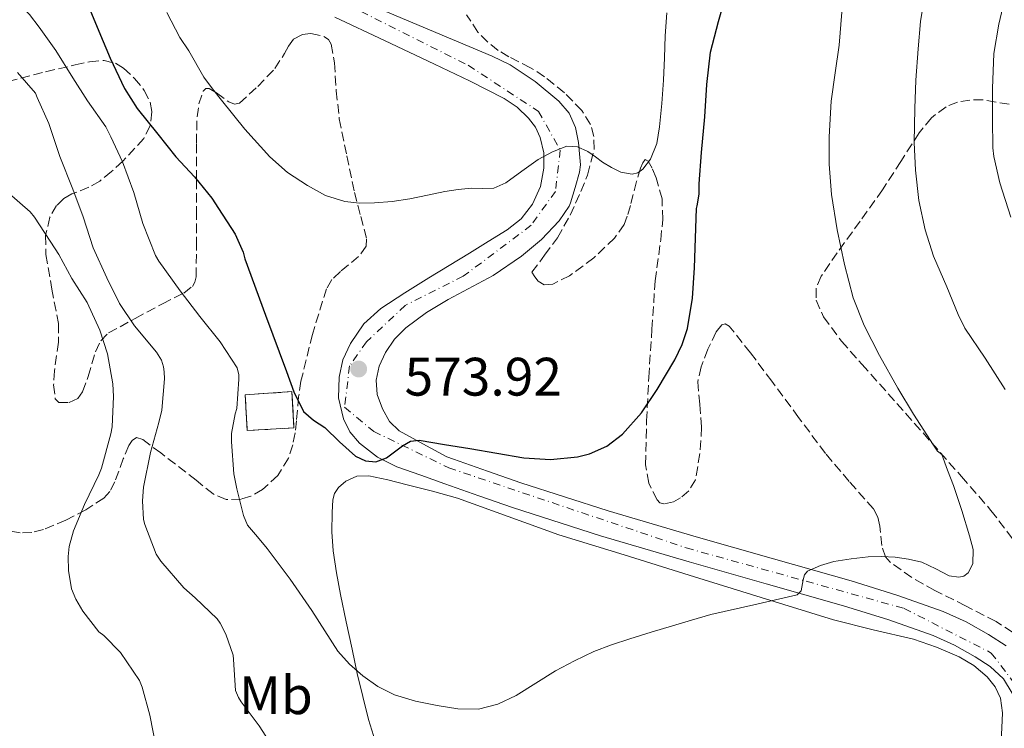
# Model space of a CAD drawing. Units: metres. Extents: x 566337 to 569776, y 4747259 to 4749606.
# Drawn here: x 566935 to 567117, y 4747898 to 4748029 of the extents above; entities that cross this region are included whole.
import ezdxf
from ezdxf.enums import TextEntityAlignment as Align

# ---------------------------------------------------------------- set-up
doc = ezdxf.new("R2010")
doc.units = ezdxf.units.M
doc.header["$MEASUREMENT"] = 0
for name, pattern in [('DGN Style 3', [2.435891, 1.739922, -0.695969]), ('DGN Style 4', [2.785615, 1.391938, -0.695969, 0.00174, -0.695969]), ('DGN Style 7', [3.479844, 1.56593, -0.695969, 0.521977, -0.695969])]:
    doc.linetypes.add(name, pattern=pattern)
for name, color, linetype, lineweight in [('Carretera', 9, 'Continuous', 0), ('construcción   en ruinas', 1, 'Continuous', 0), ('contrucción  en ruinas', 1, 'DGN Style 3', 13), ('Cota de punto acotado terreno', 7, 'Continuous', 0), ('Curva de nivel directora', 30, 'Continuous', 30), ('Curva de nivel intermedia', 30, 'Continuous', 0), ('Eje de carretera', 7, 'DGN Style 4', 0), ('Etiqueta de uso rústico', 92, 'Continuous', 0), ('Línea de asfalto', 7, 'Continuous', 13), ('Línea de cambio de uso (parcela vista)', 92, 'Continuous', 0), ('Línea eléctrica', 6, 'DGN Style 7', 0), ('Punto acotado terreno (símbolo)', 7, 'Continuous', 0), ('Zona arbolada', 92, 'DGN Style 3', 0)]:
    doc.layers.add(name, color=color, linetype=linetype, lineweight=lineweight)
doc.styles.add('Style-Arial', font='arial.ttf')

# ---------------------------------------------------------------- blocks, each defined once
blk = doc.blocks.new('5PATER')
at = {"layer": 'Punto acotado terreno (símbolo)', "linetype": 'Continuous', "lineweight": 0}
h = blk.add_hatch(color=51, dxfattribs=at)
edge = h.paths.add_edge_path()
edge.add_ellipse((0, 0), major_axis=(-0.11, -0.111), ratio=0.999422, start_angle=0, end_angle=360)
blk = doc.blocks.new('*U16')
at = {"layer": 'Carretera', "color": 9, "linetype": 'Continuous', "lineweight": 0}
for points in [[(567118.36, 4747904.35, 583.86), (567116.74, 4747906.99, 583.59), (567114.25, 4747909.29, 583.24), (567111.46, 4747911.09, 582.9), (567107.67, 4747913.22, 582.62), (567103.73, 4747915.01, 582.36), (567095.47, 4747917.91, 581.67), (567087.13, 4747920.53, 580.98), (567072.8, 4747924.58, 579.78), (567058.49, 4747928.67, 578.58), (567042.09, 4747933.47, 577.41), (567025.82, 4747938.69, 576.29), (567019.53, 4747940.9, 575.78), (567013.26, 4747943.12, 575.25), (567008.83, 4747944.68, 574.89), (567004.39, 4747946.24, 574.68), (567000.78, 4747948.04, 574.69), (566997.46, 4747950.61, 574.74), (566995.68, 4747952.7, 574.78), (566994.47, 4747955.15, 574.82), (566993.6, 4747959, 574.74), (566993.69, 4747962.85, 574.52), (566994.39, 4747966.03, 574.2), (566995.79, 4747969.1, 573.91), (566998.29, 4747972.73, 573.76), (567001.42, 4747975.58, 573.59), (567005.85, 4747978.45, 573.27), (567010.31, 4747981.23, 572.93), (567014.07, 4747983.52, 572.65), (567017.82, 4747985.81, 572.36), (567021.31, 4747987.95, 572.05), (567024.79, 4747990.09, 571.72), (567027.38, 4747992.16, 571.45), (567029.53, 4747994.86, 571.13), (567031.01, 4747998.13, 570.7), (567031.59, 4748001.52, 570.26), (567031.59, 4748004.36, 569.9), (567030.95, 4748007.18, 569.54), (567030.06, 4748009.11, 569.13), (567028.78, 4748010.8, 568.69), (567026.64, 4748012.82, 568.27), (567024.23, 4748014.43, 567.96), (567017.82, 4748017.66, 567.43), (567011.37, 4748020.8, 567), (567002.12, 4748025.13, 566.47), (566992.87, 4748029.47, 565.94)], [(566998.82, 4748032.02, 566.16), (567010.41, 4748027.13, 566.99), (567022.01, 4748022.24, 567.81), (567025.34, 4748020.62, 568.11), (567029.98, 4748017.58, 568.69), (567034.36, 4748013.92, 569.3), (567036.28, 4748011.68, 569.76), (567037.47, 4748009.04, 570.07), (567038.01, 4748006.27, 570.07), (567038.25, 4748003.49, 570.07), (567038.36, 4748002.12, 570.06), (567038.23, 4748000.78, 570.07), (567037.39, 4747997.94, 570.26), (567036.56, 4747995.11, 570.5), (567036.3, 4747994.48, 570.57), (567034.47, 4747991.77, 570.7), (567031.16, 4747988.3, 570.78), (567027.45, 4747985.21, 570.93), (567022.2, 4747981.69, 571.28), (567013.9, 4747977.2, 571.9), (567009.84, 4747974.8, 572.3), (567006.01, 4747971.98, 572.79), (567003.96, 4747969.9, 573.17), (567002.27, 4747967.41, 573.56), (567001.09, 4747964.87, 573.87), (567000.54, 4747962.29, 574.17), (567000.76, 4747959.63, 574.45), (567001.74, 4747956.98, 574.69), (567003.01, 4747954.64, 574.85), (567004.81, 4747952.91, 574.93), (567009.21, 4747950.51, 575.04), (567013.61, 4747948.12, 575.15), (567014.86, 4747947.68, 575.25), (567021.14, 4747945.46, 575.78), (567027.36, 4747943.27, 576.29), (567043.51, 4747938.09, 577.41), (567059.83, 4747933.31, 578.58), (567074.12, 4747929.23, 579.78), (567088.51, 4747925.16, 580.98), (567096.99, 4747922.5, 581.67), (567105.54, 4747919.49, 582.36), (567109.85, 4747917.53, 582.62), (567113.96, 4747915.23, 582.9), (567117.22, 4747913.12, 583.24)]]:
    blk.add_polyline3d(points, dxfattribs=at)

msp = doc.modelspace()

# ---------------------------------------------------------------- linework, layer by layer
at = {"layer": 'construcción   en ruinas', "color": 1, "linetype": 'Continuous', "lineweight": 0}
msp.add_polyline3d([(566985.32, 4747953.46, 576.2), (566976.66, 4747952.97, 578.91), (566976.29, 4747959.57, 579.34), (566984.95, 4747960.16, 575.18)], close=True, dxfattribs=at)
at = {"layer": 'contrucción  en ruinas', "color": 1, "linetype": 'DGN Style 3', "lineweight": 13}
msp.add_polyline3d([(566976.66, 4747952.97, 578.91), (566976.29, 4747959.57, 579.34), (566984.95, 4747960.16, 575.18), (566985.32, 4747953.46, 576.2), (566976.66, 4747952.97, 578.91)], dxfattribs=at)
at = {"layer": 'Curva de nivel directora', "color": 30, "linetype": 'Continuous', "lineweight": 30, "elevation": 575, "flags": 128}
msp.add_lwpolyline([(566947.23, 4748031.62), (566949.19, 4748026.9), (566951.3, 4748021.91), (566953.92, 4748016.24), (566956.27, 4748012.55), (566960.11, 4748007.81), (566963.42, 4748003.62), (566966.91, 4747999.89), (566970.13, 4747995.99), (566971.36, 4747994.03), (566974.45, 4747989.33), (566975.89, 4747985.97), (566976.21, 4747984.72), (566980.07, 4747974.32), (566983.94, 4747963.92), (566985.32, 4747960.13), (566987.06, 4747956.47), (566988.91, 4747954.86), (566991.06, 4747953.55), (566993.78, 4747950.89), (566996.7, 4747948.21), (566998.55, 4747947.37), (567000.46, 4747947.17), (567002.46, 4747947.9), (567005.4, 4747950.16), (567006.92, 4747951.02), (567008.53, 4747951.2), (567013.21, 4747950.41), (567017.9, 4747949.62), (567022.89, 4747948.76), (567027.87, 4747947.9), (567032.83, 4747947.59), (567037.81, 4747948.11), (567040.08, 4747948.67), (567043.27, 4747950.1), (567046.17, 4747952.27), (567049.7, 4747956.24), (567052.57, 4747960.59), (567055.86, 4747966.05), (567057.23, 4747968.88), (567058.21, 4747971.87), (567059.16, 4747977.45), (567059.53, 4747983.06), (567059.7, 4747988.54), (567059.86, 4747994.03), (567060.02, 4747994.53), (567060.34, 4747996.7), (567060.34, 4747998.64), (567060.82, 4748004.42), (567061.42, 4748011.01), (567061.78, 4748016.99), (567062.48, 4748023.02), (567063.95, 4748028.67), (567065.92, 4748035.62)], dxfattribs=at)
at = {"layer": 'Curva de nivel intermedia', "color": 30, "linetype": 'Continuous', "lineweight": 0, "flags": 128}
for points, elevation in [([(566932.42, 4748033.94), (566936.35, 4748029.94), (566938.1, 4748027.65), (566941.2, 4748023.3), (566944.37, 4748018.24), (566947.11, 4748013.99), (566950.46, 4748009.15), (566951.38, 4748007.35), (566953.54, 4748002.72)], 580), ([(567117.07, 4747960.56), (567113.31, 4747966.35), (567109.55, 4747971.89), (567108.32, 4747974.43), (567106.24, 4747979.54), (567103.74, 4747985.25), (567102.24, 4747990.1), (567101.05, 4747995.55), (567100.45, 4748001.18), (567100.19, 4748006.27), (567100.29, 4748012.54), (567100.51, 4748017.82), (567100.96, 4748023.63), (567101.39, 4748028.66), (567102.38, 4748034.74)], 585), ([(567118.11, 4747992.46), (567116.05, 4747998.78), (567114.93, 4748003.66), (567114.77, 4748005.28), (567114.7, 4748010.61), (567114.7, 4748016.24), (567114.96, 4748022.72), (567115.86, 4748028.19), (567117.07, 4748033.26)], 590), ([(566953.54, 4748002.72), (566955.68, 4747997.03), (566957.36, 4747991.27), (566959.65, 4747985.36), (566960.3, 4747984.29), (566964.22, 4747978.8), (566967.87, 4747974.07), (566971.65, 4747969.38), (566974.78, 4747964.55), (566975.09, 4747963.3), (566975.1, 4747962.48), (566974.75, 4747957.06), (566974.42, 4747956.03), (566973.78, 4747952.39), (566973.74, 4747950.87), (566974.16, 4747944.96), (566974.72, 4747942.18), (566975.95, 4747937.27), (566976.73, 4747935.44), (566978.54, 4747933.28), (566980.35, 4747931.12), (566984.62, 4747925.48), (566988.65, 4747919.65), (566991.06, 4747915.9), (566993.47, 4747912.15), (566995.61, 4747909.71), (566998.09, 4747907.57), (567000.88, 4747905.58), (567003.93, 4747904.05), (567007.86, 4747902.87), (567011.85, 4747902.07), (567015.68, 4747901.46), (567019.5, 4747901.41), (567023.06, 4747902.29), (567026.45, 4747903.91), (567030.12, 4747906.23), (567033.77, 4747908.5), (567037.28, 4747910.37), (567040.88, 4747912.05), (567044.16, 4747913.32), (567047.5, 4747914.43), (567051.47, 4747915.63), (567055.44, 4747916.82), (567058.97, 4747917.87), (567062.51, 4747918.93), (567070.52, 4747920.72), (567078.53, 4747922.53), (567079.27, 4747923.31), (567079.62, 4747925.33), (567079.88, 4747926.28), (567080.46, 4747926.93), (567082.84, 4747928.01), (567085.34, 4747928.7), (567088.5, 4747929.24), (567091.66, 4747929.58), (567094.16, 4747929.65), (567096.65, 4747929.55), (567099.15, 4747929.18), (567101.61, 4747928.58), (567104.2, 4747927.36), (567106.7, 4747926.08), (567108.49, 4747925.81), (567109.39, 4747926.04), (567110.17, 4747926.64), (567111.07, 4747928.31), (567111.12, 4747930.94), (567110.43, 4747933.5), (567109.02, 4747938.18), (567107.45, 4747942.82), (567106.38, 4747945.66), (567105.31, 4747948.51), (567104.53, 4747949.15), (567103.79, 4747950.27), (567100.09, 4747955.97), (567097.15, 4747960.82), (567093.76, 4747966.88), (567090.91, 4747972.43), (567088.89, 4747977.5), (567087.26, 4747983.68), (567085.93, 4747990.14), (567084.88, 4747996.64), (567084.45, 4748002.26), (567084.45, 4748007.3), (567084.8, 4748013.92), (567085.55, 4748019.17), (567086.32, 4748024.3), (567086.82, 4748030.37)], 580), ([(566961.78, 4748030.31), (566964.18, 4748025.68), (566965.87, 4748023.25), (566968.62, 4748018.35), (566970.25, 4748016.22), (566971.87, 4748014.08), (566976.22, 4748008.75), (566980.85, 4748003.63), (566984.13, 4748000.75), (566987.82, 4747998.29), (566991.17, 4747996.49), (566994.74, 4747995.36), (566997.48, 4747995.05), (567000.22, 4747995.1), (567003.52, 4747995.38), (567006.8, 4747995.82), (567010.03, 4747996.53), (567013.26, 4747997.23), (567015.73, 4747997.56), (567018.21, 4747997.81), (567020.28, 4747997.74), (567022.35, 4747997.84), (567024.58, 4747998.8), (567027.53, 4748000.99), (567030.56, 4748003.15), (567033.2, 4748004.55), (567035.89, 4748005.58), (567037.84, 4748005.49), (567039.76, 4748004.61), (567041.14, 4748003.61), (567042.48, 4748002.61), (567044.15, 4748001.62), (567045.86, 4748000.77), (567047.94, 4748000.4), (567049, 4748000.66), (567049.94, 4748001.31), (567051.34, 4748003.16), (567052.53, 4748006.08), (567053.04, 4748009.17), (567053.48, 4748013.5), (567053.79, 4748017.84), (567053.94, 4748021.94), (567054.1, 4748026.03), (567054.4, 4748030.29)], 570), ([(566934.1, 4748019.25), (566937.43, 4748015.41), (566937.75, 4748014.59), (566939.89, 4748009.81), (566941.98, 4748003.71), (566944.35, 4747997.63), (566946.27, 4747992.5), (566948.16, 4747986.75), (566950.67, 4747981.23), (566953.02, 4747976.45), (566955.81, 4747972.32), (566959.89, 4747967.46), (566960.77, 4747965.99), (566961.15, 4747964.74), (566961.3, 4747963.86), (566961.33, 4747962.55), (566960.83, 4747956.71), (566960.32, 4747954.45), (566958.78, 4747948.87), (566957.44, 4747942.5), (566957.25, 4747939.94), (566957.47, 4747936.51), (566957.73, 4747935.6), (566959.81, 4747930.08), (566960.64, 4747928.8), (566964.93, 4747923.86), (566967.04, 4747922.03), (566971.1, 4747918.1), (566971.65, 4747917.31), (566972.7, 4747915.27), (566974.06, 4747911.38), (566974.11, 4747910.59), (566974.51, 4747904.82), (566975.07, 4747903.55), (566975.55, 4747902.77), (566978.88, 4747898.31), (566981.93, 4747893.62)], 585), ([(566932.14, 4747997.22), (566936.45, 4747993.46), (566937.28, 4747992.45), (566941.09, 4747986.61), (566941.76, 4747985.55), (566944.16, 4747981.11), (566947.02, 4747976.67), (566949.38, 4747971.54), (566950.77, 4747967.14), (566951.78, 4747961.59), (566951.87, 4747959.27), (566951.65, 4747953.67), (566951.42, 4747952.34), (566949.68, 4747946), (566949.15, 4747944.79), (566946.51, 4747939.27), (566944.46, 4747934.4), (566943.7, 4747931.49), (566943.49, 4747929.67), (566943.55, 4747927.07), (566944.14, 4747923.67), (566944.94, 4747921.76), (566946.24, 4747919.54), (566949.18, 4747915.71), (566950.09, 4747915.01), (566953.18, 4747911.91), (566956.72, 4747906.72), (566957.21, 4747905.49), (566958.62, 4747900.29), (566959.82, 4747894.31)], 590)]:
    msp.add_lwpolyline(points, dxfattribs=dict(at, elevation=elevation))
at = {"layer": 'Eje de carretera', "color": 7, "linetype": 'DGN Style 4', "lineweight": 0}
msp.add_polyline3d([(566995.16, 4748031.79, 565.99), (567017.59, 4748020.57, 567.46), (567030.6, 4748012.04, 568.89), (567034.64, 4748004.86, 570.01), (567033.74, 4747997.23, 570.56), (567029.25, 4747990.95, 571.13), (567016.69, 4747981.52, 572.04), (567005.93, 4747976.13, 573.09), (566998.75, 4747969.4, 573.74), (566995.61, 4747964.91, 574.11), (566994.71, 4747957.28, 574.75), (567000.09, 4747952.79, 574.8), (567014, 4747946.06, 575.23), (567057.96, 4747931.25, 578.5), (567098.33, 4747920.03, 581.83), (567114.48, 4747911.79, 583.12), (567121.36, 4747902.81, 584.05)], dxfattribs=at)
at = {"layer": 'Línea de asfalto', "color": 7, "linetype": 'Continuous', "lineweight": 13}
for points in [[(566998.82, 4748032.02, 566.16), (567010.41, 4748027.13, 566.99), (567022.01, 4748022.24, 567.81), (567025.34, 4748020.62, 568.11), (567029.98, 4748017.58, 568.69), (567034.36, 4748013.92, 569.3), (567036.28, 4748011.68, 569.76), (567037.47, 4748009.04, 570.07), (567038.01, 4748006.27, 570.07), (567038.25, 4748003.49, 570.07), (567038.36, 4748002.12, 570.06), (567038.23, 4748000.78, 570.07), (567037.39, 4747997.94, 570.26), (567036.56, 4747995.11, 570.5), (567036.3, 4747994.48, 570.57), (567034.47, 4747991.77, 570.7), (567031.16, 4747988.3, 570.78), (567027.45, 4747985.21, 570.93), (567022.2, 4747981.69, 571.28), (567013.9, 4747977.2, 571.9), (567009.84, 4747974.8, 572.3), (567006.01, 4747971.98, 572.79), (567003.96, 4747969.9, 573.17), (567002.27, 4747967.41, 573.56), (567001.09, 4747964.87, 573.87), (567000.54, 4747962.29, 574.17), (567000.76, 4747959.63, 574.45), (567001.74, 4747956.98, 574.69), (567003.01, 4747954.64, 574.85), (567004.81, 4747952.91, 574.93), (567009.21, 4747950.51, 575.04), (567013.61, 4747948.12, 575.15), (567014.86, 4747947.68, 575.25), (567021.14, 4747945.46, 575.78), (567027.36, 4747943.27, 576.29), (567043.51, 4747938.09, 577.41), (567059.83, 4747933.31, 578.58), (567074.12, 4747929.23, 579.78), (567088.51, 4747925.16, 580.98), (567096.99, 4747922.5, 581.67), (567105.54, 4747919.49, 582.36), (567109.85, 4747917.53, 582.62), (567113.96, 4747915.23, 582.9), (567117.22, 4747913.12, 583.24)], [(566992.87, 4748029.47, 565.94), (567002.12, 4748025.13, 566.47), (567011.37, 4748020.8, 567), (567017.82, 4748017.66, 567.43), (567024.23, 4748014.43, 567.96), (567026.64, 4748012.82, 568.27), (567028.78, 4748010.8, 568.69), (567030.06, 4748009.11, 569.13), (567030.95, 4748007.18, 569.54), (567031.59, 4748004.36, 569.9), (567031.59, 4748001.52, 570.26), (567031.01, 4747998.13, 570.7), (567029.53, 4747994.86, 571.13), (567027.38, 4747992.16, 571.45), (567024.79, 4747990.09, 571.72), (567021.31, 4747987.95, 572.05), (567017.82, 4747985.81, 572.36), (567014.07, 4747983.52, 572.65), (567010.31, 4747981.23, 572.93), (567005.85, 4747978.45, 573.27), (567001.42, 4747975.58, 573.59), (566998.29, 4747972.73, 573.76), (566995.79, 4747969.1, 573.91), (566994.39, 4747966.03, 574.2), (566993.69, 4747962.85, 574.52), (566993.6, 4747959, 574.74), (566994.47, 4747955.15, 574.82), (566995.68, 4747952.7, 574.78), (566997.46, 4747950.61, 574.74), (567000.78, 4747948.04, 574.69), (567004.39, 4747946.24, 574.68), (567008.83, 4747944.68, 574.89), (567013.26, 4747943.12, 575.25), (567019.53, 4747940.9, 575.78), (567025.82, 4747938.69, 576.29), (567042.09, 4747933.47, 577.41), (567058.49, 4747928.67, 578.58), (567072.8, 4747924.58, 579.78), (567087.13, 4747920.53, 580.98), (567095.47, 4747917.91, 581.67), (567103.73, 4747915.01, 582.36), (567107.67, 4747913.22, 582.62), (567111.46, 4747911.09, 582.9), (567114.25, 4747909.29, 583.24), (567116.74, 4747906.99, 583.59), (567118.36, 4747904.35, 583.86)]]:
    msp.add_polyline3d(points, dxfattribs=at)
at = {"layer": 'Línea de cambio de uso (parcela vista)', "color": 92, "linetype": 'Continuous', "lineweight": 0}
for points in [[(566997.05, 4747908, 580.11), (566996.09, 4747912.53, 579.13), (566995.02, 4747917.53, 578.46), (566993.94, 4747922.59, 578.02), (566993.21, 4747926.62, 578.02), (566992.58, 4747930.67, 577.94), (566992.33, 4747934.24, 577.56), (566992.38, 4747937.82, 577.17), (566992.49, 4747940.16, 576.93), (566992.84, 4747941.31, 576.81), (566993.59, 4747942.43, 576.71), (566994.9, 4747943.6, 576.63), (566996.99, 4747944.55, 576.6), (566999.16, 4747944.58, 576.61), (567002.73, 4747943.82, 576.66), (567006.28, 4747942.94, 576.71), (567010.95, 4747941.73, 576.41), (567015.59, 4747940.42, 576.23), (567024.98, 4747937.03, 576.89), (567034.38, 4747933.66, 577.59), (567046.45, 4747929.93, 578.33), (567058.52, 4747926.19, 579.06), (567071.87, 4747922.05, 579.81), (567085.22, 4747917.92, 580.57), (567092.62, 4747916.06, 581.06), (567100.05, 4747914.33, 581.59), (567104.33, 4747912.9, 581.8), (567108.5, 4747911.09, 582.02), (567111.23, 4747909.48, 582.48), (567113.69, 4747907.37, 582.95), (567115.22, 4747905.55, 583.13), (567116.18, 4747903.42, 583.32), (567116.55, 4747900.69, 583.54), (567116.45, 4747897.97, 583.77), (567116.28, 4747895.52, 583.87)], [(567000.36, 4747895.54, 581.65), (566999.13, 4747899.5, 581.35), (566997.05, 4747908, 580.11)]]:
    msp.add_polyline3d(points, dxfattribs=at)
at = {"layer": 'Línea eléctrica', "color": 6, "linetype": 'DGN Style 7', "lineweight": 0, "extrusion": (-0.332431, -0.106589, 0.937085), "elevation": -694088.2269, "flags": 128}
msp.add_lwpolyline([(-4348021.6313, 1864835.2548), (-4348231.8492, 1864766.8219), (-4348304.4956, 1864712.4822)], dxfattribs=at)
at = {"layer": 'Zona arbolada', "color": 92, "linetype": 'DGN Style 3', "lineweight": 0}
for points in [[(567120.44, 4747914.27, 586.17), (567115.35, 4747917.65, 584.82), (567109.7, 4747920.51, 584.04), (567104.02, 4747923.37, 583.38), (567099.76, 4747925.75, 583), (567095.74, 4747928.59, 582.61), (567094.91, 4747929.56, 582.46), (567094.18, 4747931.67, 582.09), (567093.8, 4747935.26, 581.45), (567093.44, 4747936.96, 581.18), (567092.66, 4747938.45, 580.98), (567088.16, 4747943.54, 580.82), (567083.74, 4747948.72, 580.69), (567078.79, 4747955.4, 579.95), (567073.82, 4747962.09, 579.22), (567069.87, 4747967.36, 578.88), (567065.91, 4747972.3, 578.55), (567065.2, 4747972.72, 578.46), (567064.58, 4747972.53, 578.36), (567063.5, 4747971.23, 578.15), (567061.98, 4747968, 577.82), (567060.73, 4747964.78, 577.59), (567060.12, 4747961.98, 577.49), (567060.47, 4747957.78, 577.51), (567060.82, 4747953.58, 577.62), (567060.51, 4747948.69, 578.02), (567059.67, 4747943.82, 578.33), (567058.46, 4747941.81, 578.17), (567056.92, 4747940.49, 577.93), (567055.64, 4747939.77, 577.73), (567053.83, 4747939.38, 577.46), (567053.1, 4747939.58, 577.36), (567052.57, 4747940.11, 577.3), (567051.06, 4747943.23, 577.17), (567050.42, 4747946.64, 577.08), (567050.64, 4747954.74, 577.03), (567051.03, 4747962.83, 576.95), (567051.62, 4747971.74, 576.49), (567052.22, 4747980.65, 575.96), (567053.24, 4747988.24, 575.91), (567053.63, 4747992.03, 575.94), (567053.5, 4747995.82, 575.86), (567052.42, 4747999.75, 575.37), (567051.66, 4748001.51, 575.06), (567050.94, 4748002.83, 574.9), (567050.39, 4748003.11, 574.87), (567049.91, 4748002.53, 574.87), (567049.49, 4748001.53, 574.87), (567048.76, 4747999.03, 574.87), (567047.63, 4747994.59, 574.88), (567047.05, 4747992.61, 574.87), (567046.46, 4747991.12, 574.84), (567044.69, 4747988.57, 574.74), (567040.83, 4747984.9, 574.6), (567036.38, 4747981.61, 574.45), (567033.24, 4747980.07, 574.38), (567031.67, 4747979.93, 574.34), (567030.52, 4747980.62, 574.29), (567029.96, 4747981.44, 574.26), (567029.4, 4747982.25, 574.23), (567031.75, 4747985.45, 574.09), (567034.11, 4747988.65, 573.94), (567036.5, 4747992.81, 573.82), (567038.46, 4747997.23, 573.65), (567039.71, 4748000.25, 573.44), (567040.91, 4748005.05, 573.01), (567040.88, 4748007.4, 572.78), (567040.25, 4748009.61, 572.57), (567038.65, 4748012.19, 572.33), (567035.41, 4748015.49, 572), (567031.74, 4748018.45, 571.64), (567029.16, 4748020.12, 571.19), (567025.13, 4748022.16, 570.2), (567023.13, 4748023.33, 569.74), (567021.21, 4748024.85, 569.43), (567019.4, 4748026.72, 569.24), (567017.28, 4748029.9, 568.99)], [(567056.92, 4747940.49, 577.93), (567055.64, 4747939.77, 577.73), (567053.83, 4747939.38, 577.46), (567053.1, 4747939.58, 577.36), (567052.57, 4747940.11, 577.3), (567051.06, 4747943.23, 577.17), (567050.42, 4747946.64, 577.08), (567050.64, 4747954.74, 577.03), (567051.03, 4747962.83, 576.95), (567051.62, 4747971.74, 576.49), (567052.22, 4747980.65, 575.96), (567053.24, 4747988.24, 575.91), (567053.63, 4747992.03, 575.94), (567053.5, 4747995.82, 575.86), (567052.42, 4747999.75, 575.37), (567051.66, 4748001.51, 575.06), (567050.94, 4748002.83, 574.9), (567050.39, 4748003.11, 574.87), (567049.91, 4748002.53, 574.87), (567049.49, 4748001.53, 574.87), (567048.76, 4747999.03, 574.87), (567047.63, 4747994.59, 574.88), (567047.05, 4747992.61, 574.87), (567046.46, 4747991.12, 574.84), (567044.69, 4747988.57, 574.74), (567040.83, 4747984.9, 574.6), (567036.38, 4747981.61, 574.45), (567033.24, 4747980.07, 574.38), (567031.67, 4747979.93, 574.34), (567030.52, 4747980.62, 574.29), (567029.96, 4747981.44, 574.26), (567029.4, 4747982.25, 574.23), (567031.75, 4747985.45, 574.09), (567034.11, 4747988.65, 573.94), (567036.5, 4747992.81, 573.82), (567038.46, 4747997.23, 573.65), (567039.71, 4748000.25, 573.44), (567040.91, 4748005.05, 573.01), (567040.88, 4748007.4, 572.78), (567040.25, 4748009.61, 572.57), (567038.65, 4748012.19, 572.33), (567035.41, 4748015.49, 572), (567031.74, 4748018.45, 571.64), (567029.16, 4748020.12, 571.19), (567025.13, 4748022.16, 570.2), (567023.13, 4748023.33, 569.74), (567021.21, 4748024.85, 569.43), (567019.4, 4748026.72, 569.24), (567017.28, 4748029.9, 568.99)], [(566932.36, 4748017.54, 586.8), (566939.32, 4748019.38, 585.99), (566944.77, 4748020.62, 584.78), (566947.47, 4748021.23, 584.12), (566950.17, 4748021.46, 583.62), (566952.29, 4748020.94, 583.41), (566953.76, 4748020.05, 583.37), (566955.79, 4748018.15, 583.47), (566957.59, 4748015.92, 583.75), (566958.69, 4748013.75, 584.18), (566959, 4748011.98, 584.61), (566958.69, 4748009.34, 585.28), (566957.5, 4748007.02, 585.8), (566953.62, 4748002.8, 585.99), (566951.52, 4748000.91, 586.05), (566949.34, 4747999.12, 586.47), (566947.35, 4747997.99, 587.15), (566944.21, 4747996.76, 588.32), (566942.71, 4747995.91, 588.91), (566941.37, 4747994.61, 589.45), (566940.1, 4747992.44, 590.11), (566939.33, 4747989.05, 591.08), (566939.39, 4747985.55, 591.91), (566940.47, 4747979.15, 592.87), (566941.69, 4747972.75, 593.29), (566941.68, 4747969.29, 593.38), (566940.96, 4747964.03, 593.44), (566940.81, 4747961.41, 593.43), (566941.11, 4747958.83, 593.41), (566941.79, 4747958.14, 593.42), (566943.71, 4747958.14, 593.4), (566945.31, 4747958.9, 593.19), (566946.18, 4747960.15, 592.76), (566947.22, 4747962.95, 591.89), (566948.54, 4747967.55, 590.41), (566949.52, 4747969.54, 589.64), (566950.97, 4747971.02, 588.87), (566955.94, 4747973.71, 586.87), (566960.99, 4747976.43, 584.84), (566964.9, 4747978.42, 582.93), (566966.5, 4747979.65, 581.99), (566966.99, 4747980.45, 581.62), (566967.19, 4747981.42, 581.35), (566967.28, 4747987.08, 580.36), (566967.26, 4747992.75, 579.49), (566967.26, 4747999.44, 578.49), (566967.26, 4748006.13, 577.45), (566967.37, 4748011, 576.55), (566967.73, 4748013.41, 576.06), (566968.51, 4748015.79, 575.56), (566969.01, 4748016.3, 575.37), (566969.62, 4748016.25, 575.21), (566970.98, 4748015.44, 574.92), (566973.27, 4748013.78, 574.49), (566974.33, 4748013.36, 574.27), (566975.23, 4748013.58, 574.05), (566978.63, 4748016.64, 573.19), (566981.79, 4748019.98, 572.36), (566983.56, 4748022.73, 571.02), (566984.33, 4748024.11, 570.27), (566985.24, 4748025.39, 569.86), (566986.84, 4748026.25, 569.77), (566988.47, 4748026.43, 569.77), (566990.86, 4748025.92, 569.85), (566991.73, 4748025.31, 569.91), (566992.22, 4748024.46, 569.99), (566992.81, 4748021.02, 570.29), (566993.15, 4748015.81, 570.76), (566993.72, 4748010.64, 571.21), (566995.1, 4748003.81, 571.5), (566996.51, 4747997.01, 571.88), (566997.7, 4747992.59, 573.16), (566998.78, 4747988.37, 574.6), (566998.68, 4747987.11, 574.84), (566997.3, 4747985.15, 575.25), (566993.91, 4747982.38, 575.85), (566992.36, 4747980.89, 576.14), (566991.35, 4747979.22, 576.42), (566988.73, 4747970.77, 577.64), (566986.62, 4747962.1, 578.79), (566986.18, 4747959.18, 578.87), (566985.77, 4747954.74, 578.59), (566985.52, 4747952.52, 578.68), (566985.11, 4747950.32, 579.17), (566984.3, 4747947.83, 580.15), (566982.33, 4747944.66, 581.73), (566979.51, 4747942.03, 583.3), (566977.33, 4747940.8, 584.22), (566975.52, 4747940.26, 584.9), (566972.78, 4747940.2, 585.93), (566970.36, 4747941.23, 586.95), (566967.21, 4747943.76, 588.5), (566960.67, 4747948.81, 589.96), (566957.31, 4747951.31, 590.37), (566956.18, 4747951.67, 590.53), (566955.35, 4747951.14, 590.65), (566954.72, 4747950.18, 590.76), (566953.7, 4747947.74, 590.95), (566952.15, 4747943.5, 591.26), (566951.22, 4747941.7, 591.44), (566950.11, 4747940.46, 591.65), (566946.76, 4747938.28, 592.79), (566943.07, 4747936.4, 594.25), (566938.91, 4747934.63, 595.59), (566936.79, 4747934.08, 596.24), (566934.62, 4747934.03, 596.87), (566928.17, 4747935.21, 598.23)], [(566940.81, 4747961.41, 593.43), (566941.11, 4747958.83, 593.41), (566941.79, 4747958.14, 593.42), (566943.71, 4747958.14, 593.4), (566945.31, 4747958.9, 593.19), (566946.18, 4747960.15, 592.76), (566947.22, 4747962.95, 591.89), (566948.54, 4747967.55, 590.41), (566949.52, 4747969.54, 589.64), (566950.97, 4747971.02, 588.87), (566955.94, 4747973.71, 586.87), (566960.99, 4747976.43, 584.84), (566964.9, 4747978.42, 582.93), (566966.5, 4747979.65, 581.99), (566966.99, 4747980.45, 581.62), (566967.19, 4747981.42, 581.35), (566967.28, 4747987.08, 580.36), (566967.26, 4747992.75, 579.49), (566967.26, 4747999.44, 578.49), (566967.26, 4748006.13, 577.45), (566967.37, 4748011, 576.55), (566967.73, 4748013.41, 576.06), (566968.51, 4748015.79, 575.56), (566969.01, 4748016.3, 575.37), (566969.62, 4748016.25, 575.21), (566970.98, 4748015.44, 574.92), (566973.27, 4748013.78, 574.49), (566974.33, 4748013.36, 574.27), (566975.23, 4748013.58, 574.05), (566978.63, 4748016.64, 573.19), (566981.79, 4748019.98, 572.36), (566983.56, 4748022.73, 571.02), (566984.33, 4748024.11, 570.27), (566985.24, 4748025.39, 569.86), (566986.84, 4748026.25, 569.77), (566988.47, 4748026.43, 569.77), (566990.86, 4748025.92, 569.85), (566991.73, 4748025.31, 569.91), (566992.22, 4748024.46, 569.99), (566992.81, 4748021.02, 570.29), (566993.15, 4748015.81, 570.76), (566993.72, 4748010.64, 571.21), (566995.1, 4748003.81, 571.5), (566996.51, 4747997.01, 571.88), (566997.7, 4747992.59, 573.16), (566998.78, 4747988.37, 574.6), (566998.68, 4747987.11, 574.84), (566997.3, 4747985.15, 575.25), (566993.91, 4747982.38, 575.85), (566992.36, 4747980.89, 576.14), (566991.35, 4747979.22, 576.42), (566988.73, 4747970.77, 577.64)], [(566932.36, 4748017.54, 586.8), (566939.32, 4748019.38, 585.99), (566944.77, 4748020.62, 584.78), (566947.47, 4748021.23, 584.12), (566950.17, 4748021.46, 583.62), (566952.29, 4748020.94, 583.41), (566953.76, 4748020.05, 583.37), (566955.79, 4748018.15, 583.47), (566957.59, 4748015.92, 583.75), (566958.69, 4748013.75, 584.18), (566959, 4748011.98, 584.61), (566958.69, 4748009.34, 585.28), (566957.5, 4748007.02, 585.8), (566953.62, 4748002.8, 585.99), (566951.52, 4748000.91, 586.05), (566949.34, 4747999.12, 586.47), (566947.35, 4747997.99, 587.15), (566944.21, 4747996.76, 588.32), (566942.71, 4747995.91, 588.91), (566941.37, 4747994.61, 589.45), (566940.1, 4747992.44, 590.11), (566939.33, 4747989.05, 591.08), (566939.39, 4747985.55, 591.91), (566940.47, 4747979.15, 592.87), (566941.69, 4747972.75, 593.29), (566941.68, 4747969.29, 593.38), (566940.96, 4747964.03, 593.44), (566940.81, 4747961.41, 593.43)], [(567117.77, 4748013.35, 593.31), (567112.91, 4748014.18, 591.7), (567110.52, 4748014.14, 590.86), (567108.22, 4748013.74, 589.97), (567106.1, 4748012.9, 588.91), (567103.4, 4748010.85, 587.04), (567101.11, 4748008.05, 585.33), (567097.71, 4748002.78, 583.23), (567094.33, 4747997.52, 581.81), (567090.17, 4747991.7, 580.82), (567085.94, 4747985.87, 580.28), (567082.98, 4747981.54, 580.12), (567082.01, 4747979.26, 580.09), (567082.01, 4747977.1, 580.12), (567083.42, 4747974.01, 580.22), (567086.74, 4747969.5, 580.38), (567090.52, 4747965.23, 580.53), (567096.98, 4747957.97, 580.82), (567103.42, 4747950.73, 581.11), (567108.94, 4747944.46, 582.15), (567114.42, 4747938.19, 583.54), (567119, 4747932.18, 583.94)], [(567117.77, 4748013.35, 593.31), (567112.91, 4748014.18, 591.7), (567110.52, 4748014.14, 590.86), (567108.22, 4748013.74, 589.97), (567106.1, 4748012.9, 588.91), (567103.4, 4748010.85, 587.04), (567101.11, 4748008.05, 585.33), (567097.71, 4748002.78, 583.23), (567094.33, 4747997.52, 581.81), (567090.17, 4747991.7, 580.82), (567085.94, 4747985.87, 580.28), (567082.98, 4747981.54, 580.12), (567082.01, 4747979.26, 580.09), (567082.01, 4747977.1, 580.12), (567083.42, 4747974.01, 580.22), (567086.74, 4747969.5, 580.38), (567090.52, 4747965.23, 580.53), (567096.98, 4747957.97, 580.82), (567103.42, 4747950.73, 581.11), (567108.94, 4747944.46, 582.15), (567114.42, 4747938.19, 583.54), (567119, 4747932.18, 583.94)], [(567120.44, 4747914.27, 586.17), (567115.35, 4747917.65, 584.82), (567109.7, 4747920.51, 584.04), (567104.02, 4747923.37, 583.38), (567099.76, 4747925.75, 583), (567095.74, 4747928.59, 582.61), (567094.91, 4747929.56, 582.46), (567094.18, 4747931.67, 582.09), (567093.8, 4747935.26, 581.45), (567093.44, 4747936.96, 581.18), (567092.66, 4747938.45, 580.98), (567088.16, 4747943.54, 580.82), (567083.74, 4747948.72, 580.69), (567078.79, 4747955.4, 579.95), (567073.82, 4747962.09, 579.22), (567069.87, 4747967.36, 578.88), (567065.91, 4747972.3, 578.55), (567065.2, 4747972.72, 578.46), (567064.58, 4747972.53, 578.36), (567063.5, 4747971.23, 578.15), (567061.98, 4747968, 577.82), (567060.73, 4747964.78, 577.59), (567060.12, 4747961.98, 577.49), (567060.47, 4747957.78, 577.51), (567060.82, 4747953.58, 577.62), (567060.51, 4747948.69, 578.02), (567059.67, 4747943.82, 578.33), (567058.46, 4747941.81, 578.17), (567056.92, 4747940.49, 577.93)], [(566988.73, 4747970.77, 577.64), (566986.62, 4747962.1, 578.79), (566986.18, 4747959.18, 578.87), (566985.77, 4747954.74, 578.59), (566985.52, 4747952.52, 578.68), (566985.11, 4747950.32, 579.17), (566984.3, 4747947.83, 580.15), (566982.33, 4747944.66, 581.73), (566979.51, 4747942.03, 583.3), (566977.33, 4747940.8, 584.22), (566975.52, 4747940.26, 584.9), (566972.78, 4747940.2, 585.93), (566970.36, 4747941.23, 586.95), (566967.21, 4747943.76, 588.5), (566960.67, 4747948.81, 589.96), (566957.31, 4747951.31, 590.37), (566956.18, 4747951.67, 590.53), (566955.35, 4747951.14, 590.65), (566954.72, 4747950.18, 590.76), (566953.7, 4747947.74, 590.95), (566952.15, 4747943.5, 591.26), (566951.22, 4747941.7, 591.44), (566950.11, 4747940.46, 591.65), (566946.76, 4747938.28, 592.79), (566943.07, 4747936.4, 594.25), (566938.91, 4747934.63, 595.59), (566936.79, 4747934.08, 596.24), (566934.62, 4747934.03, 596.87), (566928.17, 4747935.21, 598.23)]]:
    msp.add_polyline3d(points, dxfattribs=at)

# ---------------------------------------------------------------- block references
at = {"layer": 'Carretera', "color": 9, "linetype": 'Continuous', "lineweight": 0}
msp.add_blockref('*U16', (0, 0), dxfattribs=at)
at = {"layer": 'Punto acotado terreno (símbolo)', "color": 7, "linetype": 'Continuous', "lineweight": 0, "xscale": 10, "yscale": 10, "zscale": 10}
msp.add_blockref('5PATER', (566997.31, 4747964.35, 573.92), dxfattribs=at)

# ---------------------------------------------------------------- texts
at = {"layer": 'Cota de punto acotado terreno', "color": 7, "linetype": 'Continuous', "lineweight": 0, "style": 'Style-Arial'}
msp.add_text('573.92', height=7, dxfattribs=at).set_placement((567005.8, 4747959.43, 573.92))
at = {"layer": 'Etiqueta de uso rústico', "color": 92, "linetype": 'Continuous', "lineweight": 0, "style": 'Style-Arial'}
msp.add_text('Mb', height=7, dxfattribs=at).set_placement((566981.9702, 4747903.97, 583.82), align=Align.MIDDLE_CENTER)

doc.saveas('drawing.dxf')
